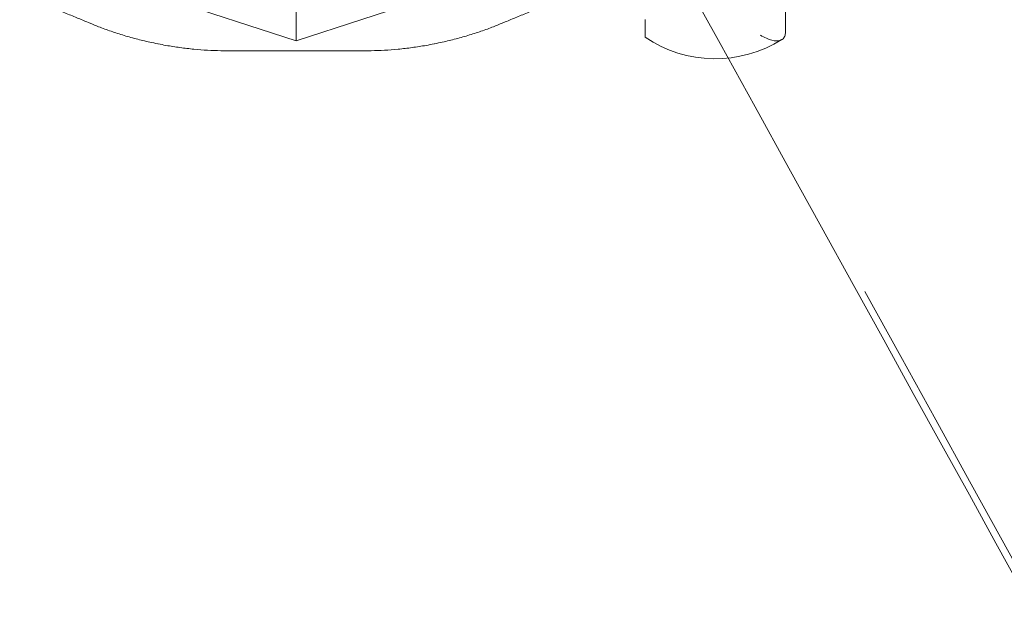
# Model space of a CAD drawing. Units: millimetres. Extents: x 8331 to 205826, y -69195 to 157953.
# Drawn here: x 90262 to 91624, y 67270 to 68091 of the extents above; entities that cross this region are included whole.
import ezdxf

# ---------------------------------------------------------------- set-up
doc = ezdxf.new("R2010")
doc.units = ezdxf.units.MM
doc.header["$MEASUREMENT"] = 0

msp = doc.modelspace()

# ---------------------------------------------------------------- linework, layer by layer
at = {"color": 0, "linetype": 'Continuous', "lineweight": 0}
for p, q in [((91321.5, 68074), (91321.5, 68264.1)), ((90082, 68245), (90644.4, 68062.3)), ((90644.4, 68062.3), (91206.8, 68245)), ((90644.4, 68121.4), (90644.4, 68062.3))]:
    msp.add_line(p, q, dxfattribs=at)
for centre, radius, start, end in [((91224.5, 68210), 172.7, 235.8175, 302.2503), ((90644.4, 69019.1), 980, 258.7355, 258.7645), ((90644.4, 69019.1), 980, 281.2355, 281.2645)]:
    msp.add_arc(centre, radius, start, end, dxfattribs=at)
for points, knots in [([(205825.8, 131684.4), (88639.1, 65158.6), (88639.1, 65158.6), (88639.1, 65158.6), (88639.1, 65158.6), (88639.1, 65158.6)], [-0.0054946, -0.0054946, -0.0054946, -0.0054946, 0, 0, 0.0054946, 0.0054946, 0.0054946, 0.0054946]), ([(91181.3, 68148.5), (92261.7, 66191.9), (92261.7, 66191.9), (92261.7, 66191.9), (92261.7, 66191.9), (92261.7, 66191.9)], [-0.00630072, -0.00630072, -0.00630072, -0.00630072, 0, 0, 0.00630072, 0.00630072, 0.00630072, 0.00630072]), ([(90272.8, 68122), (90273, 68121.9), (90273.2, 68121.8), (90279, 68119.5), (90284.6, 68117.1), (90295.9, 68112.5), (90301.6, 68110.1), (90313, 68105.5), (90318.7, 68103.2), (90330, 68098.5), (90335.6, 68096.3), (90346.5, 68091.8), (90351.8, 68089.6), (90358.6, 68086.8), (90360.2, 68086.1), (90361.8, 68085.4)], [898.438297, 898.438297, 898.438297, 898.438297, 899.152961, 899.152961, 917.084159, 917.084159, 935.015356, 935.015356, 952.946553, 952.946553, 970.877751, 970.877751, 988.808948, 988.808948, 994.388101, 994.388101, 994.388101, 994.388101]), ([(91016, 68122), (91015.7, 68121.9), (91015.5, 68121.8), (91009.8, 68119.5), (91004.2, 68117.1), (90992.8, 68112.5), (90987.1, 68110.1), (90975.7, 68105.5), (90970, 68103.2), (90958.8, 68098.5), (90953.2, 68096.3), (90942.3, 68091.8), (90937, 68089.6), (90930.2, 68086.8), (90928.6, 68086.1), (90927, 68085.4)], [898.438297, 898.438297, 898.438297, 898.438297, 899.152961, 899.152961, 917.084159, 917.084159, 935.015356, 935.015356, 952.946553, 952.946553, 970.877751, 970.877751, 988.808948, 988.808948, 994.388101, 994.388101, 994.388101, 994.388101]), ([(90361.8, 68085.4), (90364.2, 68084.4), (90366.6, 68083.4), (90374.6, 68080.3), (90380.4, 68078.1), (90392.1, 68074), (90398.2, 68072.1), (90410.5, 68068.3), (90416.7, 68066.5), (90429.3, 68063.2), (90435.7, 68061.7), (90445.6, 68059.5), (90449.3, 68058.7), (90452.9, 68058)], [781.423193, 781.423193, 781.423193, 781.423193, 789.945034, 789.945034, 808.896089, 808.896089, 827.847144, 827.847144, 846.798198, 846.798198, 865.749253, 865.749253, 876.736633, 876.736633, 876.736633, 876.736633]), ([(90927, 68085.4), (90924.6, 68084.4), (90922.1, 68083.4), (90914.1, 68080.3), (90908.4, 68078.1), (90896.6, 68074), (90890.6, 68072.1), (90878.3, 68068.3), (90872, 68066.5), (90859.4, 68063.2), (90853.1, 68061.7), (90843.1, 68059.5), (90839.4, 68058.7), (90835.8, 68058)], [781.423193, 781.423193, 781.423193, 781.423193, 789.945034, 789.945034, 808.896089, 808.896089, 827.847144, 827.847144, 846.798198, 846.798198, 865.749253, 865.749253, 876.736633, 876.736633, 876.736633, 876.736633]), ([(91127.5, 68091.4), (91127.5, 68091), (91127.5, 68090.7), (91127.5, 68089.3), (91127.5, 68088.3), (91127.5, 68085.9), (91127.5, 68084.3), (91127.5, 68081.4), (91127.5, 68079.9), (91127.5, 68077.3), (91127.5, 68076.1), (91127.5, 68073.9), (91127.5, 68072.9), (91127.5, 68071.3), (91127.5, 68070.6), (91127.5, 68069.4), (91127.5, 68068.8), (91127.5, 68068), (91127.5, 68067.6), (91127.5, 68067.2), (91127.5, 68067.1), (91127.5, 68067.1)], [117.875357, 117.875357, 117.875357, 117.875357, 119.189612, 119.189612, 123.215866, 123.215866, 129.811673, 129.811673, 136.407479, 136.407479, 143.003286, 143.003286, 149.599092, 149.599092, 155.703717, 155.703717, 161.808342, 161.808342, 167.912966, 167.912966, 174.017591, 174.017591, 174.017591, 174.017591]), ([(91287, 68070), (91287, 68070), (91287, 68070), (91292.6, 68066.5), (91297.9, 68064.2), (91307.3, 68061.8), (91311.2, 68061.8), (91316.3, 68063.5), (91318, 68064.6), (91320.3, 68067.6), (91321, 68069.3), (91321.5, 68072.2), (91321.5, 68073.1), (91321.5, 68074)], [-0.017133, -0.017133, -0.017133, -0.017133, 0, 0, 27.610763, 27.610763, 54.662666, 54.662666, 71.813297, 71.813297, 87.529211, 87.529211, 93.858539, 93.858539, 93.858539, 93.858539]), ([(90453.4, 68057.9), (90457.1, 68057.2), (90460.7, 68056.5), (90470.8, 68054.7), (90477.3, 68053.7), (90490.2, 68051.9), (90496.6, 68051.2), (90509.4, 68049.9), (90515.8, 68049.5), (90528.2, 68048.7), (90534.3, 68048.5), (90542.9, 68048.4), (90545.6, 68048.4), (90548.2, 68048.4)], [905.021746, 905.021746, 905.021746, 905.021746, 916.009126, 916.009126, 934.960181, 934.960181, 953.911236, 953.911236, 972.862291, 972.862291, 991.813345, 991.813345, 1000.335187, 1000.335187, 1000.335187, 1000.335187]), ([(90835.3, 68057.9), (90831.7, 68057.2), (90828, 68056.5), (90817.9, 68054.7), (90811.5, 68053.7), (90798.6, 68051.9), (90792.1, 68051.2), (90779.3, 68049.9), (90773, 68049.5), (90760.5, 68048.7), (90754.4, 68048.5), (90745.8, 68048.4), (90743.2, 68048.4), (90740.6, 68048.4)], [905.021746, 905.021746, 905.021746, 905.021746, 916.009126, 916.009126, 934.960181, 934.960181, 953.911236, 953.911236, 972.862291, 972.862291, 991.813345, 991.813345, 1000.335187, 1000.335187, 1000.335187, 1000.335187]), ([(90548.2, 68048.4), (90552.3, 68048.4), (90556.5, 68048.4), (90566, 68048.4), (90571.3, 68048.4), (90582, 68048.3), (90587.5, 68048.3), (90598.5, 68048.2), (90604.1, 68048.2), (90615.2, 68048.2), (90620.8, 68048.2), (90631.8, 68048.1), (90637.3, 68048.1), (90643.2, 68048.1), (90643.8, 68048.1), (90644.4, 68048.1)], [163.648009, 163.648009, 163.648009, 163.648009, 177.02719, 177.02719, 193.100421, 193.100421, 209.173652, 209.173652, 225.246882, 225.246882, 241.320113, 241.320113, 257.393343, 257.393343, 259.137542, 259.137542, 259.137542, 259.137542]), ([(90740.6, 68048.4), (90736.5, 68048.4), (90732.3, 68048.4), (90722.8, 68048.4), (90717.5, 68048.4), (90706.7, 68048.3), (90701.2, 68048.3), (90690.2, 68048.2), (90684.6, 68048.2), (90673.5, 68048.2), (90668, 68048.2), (90656.9, 68048.1), (90651.5, 68048.1), (90645.5, 68048.1), (90645, 68048.1), (90644.4, 68048.1)], [163.648009, 163.648009, 163.648009, 163.648009, 177.02719, 177.02719, 193.100421, 193.100421, 209.173652, 209.173652, 225.246882, 225.246882, 241.320113, 241.320113, 257.393343, 257.393343, 259.137542, 259.137542, 259.137542, 259.137542]), ([(91431.3, 67715.4), (92511.7, 65758.9), (92511.7, 65758.9), (92511.7, 65758.9), (92511.7, 65758.9), (92511.7, 65758.9)], [-0.00630072, -0.00630072, -0.00630072, -0.00630072, 0, 0, 0.00630072, 0.00630072, 0.00630072, 0.00630072])]:
    msp.add_open_spline(points, degree=3, knots=knots, dxfattribs=at)

doc.saveas('drawing.dxf')
